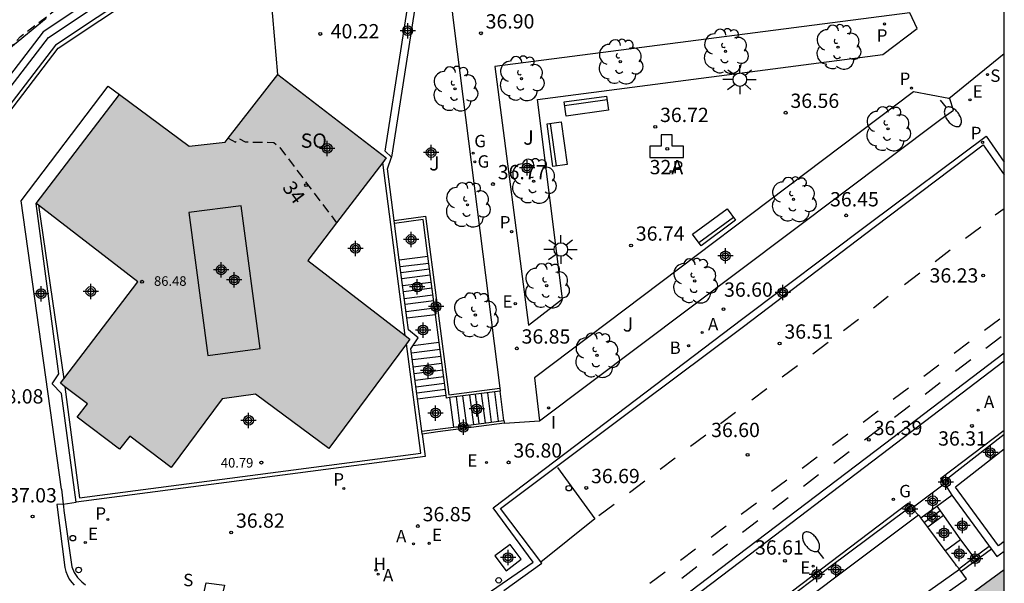
# Model space of a CAD drawing. Units: metres. Extents: x 585543 to 585896, y 4797289 to 4797541.
# Drawn here: x 585842 to 585894, y 4797331 to 4797360 of the extents above; entities that cross this region are included whole.
import ezdxf
from ezdxf.enums import TextEntityAlignment as Align

# ---------------------------------------------------------------- set-up
doc = ezdxf.new("R2010")
doc.units = ezdxf.units.M
doc.header["$MEASUREMENT"] = 0
doc.linetypes.add('TRAZOS_NORMALES', pattern=[0.75, 0.5, -0.25])
for name, color, linetype in [('010106', 9, 'Continuous'), ('020194', 31, 'TRAZOS_NORMALES'), ('020204', 9, 'Continuous'), ('020308', 9, 'Continuous'), ('050102', 4, 'Continuous'), ('060108', 9, 'Continuous'), ('060113', 4, 'Continuous'), ('060117', 9, 'Continuous'), ('060124', 9, 'Continuous'), ('060126', 9, 'Continuous'), ('060130', 9, 'Continuous'), ('060141', 9, 'Continuous'), ('060144', 9, 'Continuous'), ('070105', 6, 'Continuous'), ('070106', 6, 'Continuous'), ('070110', 9, 'Continuous'), ('080104', 9, 'TRAZOS_NORMALES'), ('080110', 9, 'Continuous'), ('080201', 9, 'Continuous'), ('080202', 9, 'Continuous'), ('080203', 152, 'Continuous'), ('080303', 9, 'Continuous'), ('080308', 9, 'Continuous'), ('080314', 152, 'Continuous'), ('080315', 9, 'Continuous'), ('090202', 1, 'Continuous'), ('100101', 9, 'Continuous'), ('100105', 3, 'Continuous'), ('100106', 63, 'Continuous'), ('100107', 3, 'Continuous'), ('100116', 71, 'Continuous'), ('100202', 3, 'Continuous'), ('100302', 7, 'Continuous'), ('200202', 4, 'Continuous'), ('200203', 4, 'Continuous'), ('200204', 4, 'Continuous'), ('200205', 4, 'Continuous'), ('200302', 4, 'Continuous'), ('200304', 4, 'Continuous'), ('200305', 4, 'Continuous'), ('210102', 4, 'Continuous'), ('210201', 9, 'Continuous'), ('210203', 4, 'Continuous'), ('210204', 9, 'Continuous'), ('210205', 4, 'Continuous'), ('210301', 9, 'Continuous'), ('210303', 4, 'Continuous'), ('210304', 9, 'Continuous'), ('210305', 4, 'Continuous'), ('220205', 1, 'Continuous'), ('220207', 9, 'Continuous'), ('220305', 1, 'Continuous'), ('220307', 9, 'Continuous'), ('230204', 9, 'Continuous'), ('230304', 9, 'Continuous'), ('250202', 9, 'Continuous'), ('250206', 9, 'Continuous'), ('260101', 9, 'Continuous'), ('260202', 9, 'Continuous'), ('270204', 9, 'Continuous'), ('270304', 9, 'Continuous'), ('990501', 21, 'Continuous'), ('C_Edificios', 5, 'Continuous'), ('Centroides', 1, 'Continuous')]:
    doc.layers.add(name, color=color, linetype=linetype)
doc.layers.add('080111', color=7, linetype='Continuous', lineweight=30)
doc.styles.add('ARIAL', font='arial.ttf', dxfattribs={"height": 1})
doc.styles.add('ARIALI', font='ariali.ttf', dxfattribs={"height": 1})
doc.styles.add('ROMANS', font='romans__.ttf', dxfattribs={"height": 1})
doc.styles.get("Standard").update_dxf_attribs({"font": 'arial.ttf'})

# ---------------------------------------------------------------- blocks, each defined once
blk = doc.blocks.new('ARBOL')
blk.add_circle((0, 0), 0.0587)
for centre, radius, start, end in [((-0.28, 0.855), 0.3, 359.2878, 173.6078), ((0.097, 0.97), 0.21, 23.1565, 160.4665), ((0.438, 0.881), 0.24, 301.578, 139.328), ((-0.564, 0.381), 0.532, 92.28, 254.58), ((0.656, 0.288), 0.443, 319.8556, 114.7656), ((-0.091, 0.321), 0.12, 119.14, 310.56), ((0.819, -0.249), 0.383, 235.5275, 62.0275), ((-0.556, -0.339), 0.555, 142.64, 266.54), ((-0.039, -0.384), 0.21, 189.64, 323.88), ((-0.301, -0.676), 0.45, 213.78, 295.32), ((0.299, -0.624), 0.532, 224.67, 0.24)]:
    blk.add_arc(centre, radius, start, end)
blk = doc.blocks.new('COTAPU')
blk.add_circle((0, 0), 0.075)
blk = doc.blocks.new('SANEA')
blk.add_circle((0, 0), 0.055)
blk = doc.blocks.new('BloquePortal')
blk.add_circle((0, 0), 0.075)
at = {"flags": 5}
blk.add_attdef('INDICE', text='', height=0.75, dxfattribs=at).set_placement((0, 0), align=Align.MIDDLE_CENTER)
blk = doc.blocks.new('FAROLA')
for p, q in [((0, 0.355), (0, 0.755)), ((-0.355, 0), (-0.895, 0)), ((-0.63, 0.51), (-0.255, 0.245)), ((0.605, 0.49), (0.276, 0.223)), ((0.355, 0), (0.855, 0)), ((-0.65, -0.52), (-0.255, -0.24)), ((0, -0.355), (0, -0.755)), ((0.585, -0.52), (0.256, -0.246))]:
    blk.add_line(p, q)
blk.add_circle((0, 0), 0.355)
blk = doc.blocks.new('FAREDI')
blk.add_line((0, 0), (0.5, 0))
blk.add_lwpolyline([(0.5, 0, 0.159986), (0.538, -0.117, 0.106322), (0.675, -0.238, 0.071006), (0.858, -0.309, 0.057309), (1.099, -0.337, 0.057309), (1.339, -0.309, 0.071006), (1.522, -0.238, 0.106322), (1.659, -0.117, 0.159986), (1.697, 0, 0.159986), (1.659, 0.117, 0.106322), (1.522, 0.238, 0.071006), (1.339, 0.309, 0.057309), (1.099, 0.337, 0.057309), (0.858, 0.309, 0.071006), (0.675, 0.238, 0.106322), (0.538, 0.117, 0.159986)], format="xyb", close=True)
blk = doc.blocks.new('REIND')
blk.add_circle((0, 0), 0.055)
blk = doc.blocks.new('BOCAR')
blk.add_circle((0, 0), 0.055)
blk = doc.blocks.new('ABAS')
blk.add_circle((0, 0), 0.055)
blk = doc.blocks.new('PLUVI3')
blk.add_circle((0, 0), 0.055)
blk = doc.blocks.new('PLUVI1')
blk.add_circle((0, 0), 0.055)
blk = doc.blocks.new('REGELE')
blk.add_circle((0, 0), 0.055)
blk = doc.blocks.new('REGAS')
blk.add_circle((0, 0), 0.055)
blk = doc.blocks.new('PLUVI2')
blk.add_circle((0, 0), 0.055)
blk = doc.blocks.new('REGALU')
blk.add_circle((0, 0), 0.055)
blk = doc.blocks.new('HUEPIV')
blk.add_circle((0, 0), 0.145)
blk = doc.blocks.new('BANCO')
blk.add_line((1.125, 0.1875), (-1.125, 0.1875))
blk.add_lwpolyline([(1.125, 0.75), (1.125, 0), (-1.125, 0), (-1.125, 0.75)], close=True)
blk = doc.blocks.new('PUNTO')
blk.add_circle((0, 0), 0.075)
blk = doc.blocks.new('FUENTE')
blk.add_lwpolyline([(-0.295, 1.179), (-0.295, 0.589), (-0.884, 0.589), (-0.884, 0), (0.884, 0), (0.884, 0.589), (0.295, 0.589), (0.295, 1.179)], close=True)
blk = doc.blocks.new('HIDRAN')
blk.add_circle((0, 0), 0.055)
blk = doc.blocks.new('Centroide')
for points in [[(0.402, 0), (-0.402, 0)], [(0, -0.402), (0, 0.402)]]:
    blk.add_lwpolyline(points)
for radius in [0.256, 0.159]:
    blk.add_circle((0, 0), radius)

msp = doc.modelspace()

# ---------------------------------------------------------------- hatches: boundary and pattern name
at = {"layer": '990501'}
for points in [[(585858.373, 4797348.444), (585859.143, 4797349.451), (585861.719, 4797352.82), (585856.04, 4797357.186), (585853.424, 4797353.855), (585853.272, 4797353.651), (585851.388, 4797353.443), (585847.724, 4797356.143), (585843.368, 4797350.427), (585848.69, 4797346.323), (585844.628, 4797340.997), (585846.052, 4797339.916), (585845.503, 4797339.23), (585847.732, 4797337.539), (585848.272, 4797338.231), (585850.444, 4797336.58), (585853.11, 4797340.185), (585854.869, 4797340.422), (585858.7, 4797337.58), (585862.958, 4797343.321), (585857.603, 4797347.438)], [(585894.121, 4797319.129), (585894.121, 4797331.213), (585887.479, 4797326.351), (585880.838, 4797321.49), (585874.391, 4797316.743), (585867.945, 4797311.995), (585866.233, 4797310.762), (585864.52, 4797309.529), (585867.174, 4797305.879), (585869.828, 4797302.23), (585870.029, 4797301.955), (585870.229, 4797301.679), (585882.175, 4797310.405)]]:
    msp.add_hatch(color=256, dxfattribs=at).paths.add_polyline_path(points, flags=0)

# ---------------------------------------------------------------- linework, layer by layer
at = {"layer": '010106'}
msp.add_lwpolyline([(585544.13, 4797290.069), (585894.12, 4797290.061), (585894.126, 4797540.054), (585544.136, 4797540.062)], close=True, dxfattribs=at)
at = {"layer": '020194', "elevation": 41.64, "flags": 128}
msp.add_lwpolyline([(585832.045, 4797343.572), (585832.465, 4797344.918), (585832.832, 4797345.79), (585833.336, 4797347.349), (585833.978, 4797348.725), (585835.95, 4797351.34), (585836.913, 4797352.716), (585842.53, 4797359.182), (585845.349, 4797361.338), (585845.75, 4797361.637), (585846.002, 4797361.912), (585846.254, 4797362.142), (585846.483, 4797362.279), (585846.868, 4797362.565), (585848.822, 4797363.421), (585849.784, 4797364.039), (585851.502, 4797365.247), (585852.328, 4797365.843), (585852.528, 4797365.967), (585852.704, 4797366.117), (585853.858, 4797366.843), (585854.89, 4797367.399), (585855.642, 4797367.699), (585856.256, 4797368.055), (585858.128, 4797369.343), (585858.282, 4797369.529), (585858.472, 4797369.657), (585859.683, 4797370.319), (585860.921, 4797371.018), (585861.081, 4797371.156), (585861.769, 4797371.649), (585862.149, 4797371.993), (585863.293, 4797372.794), (585865.169, 4797375.448), (585867.285, 4797378.514), (585867.903, 4797379.27), (585868.978, 4797380.872), (585869.798, 4797382.122), (585870.146, 4797382.882), (585870.26, 4797383.05), (585870.31, 4797383.29), (585870.646, 4797383.866), (585871.664, 4797385.842), (585872.396, 4797387.866), (585873.104, 4797389.446), (585874.25, 4797391.262), (585875.124, 4797392.144), (585876.41, 4797393.192), (585877.698, 4797393.88), (585878.706, 4797394.27), (585879.11, 4797394.358), (585879.31, 4797394.36), (585881.536, 4797394.516), (585883.81, 4797394.516), (585886.084, 4797394.515), (585888.366, 4797394.469), (585889.65, 4797394.293), (585890.052, 4797394.213), (585891.684, 4797393.421), (585892.789, 4797392.551), (585893.335, 4797391.839), (585894.122, 4797390.643)], dxfattribs=at)
at = {"layer": '050102', "flags": 128}
for points in [[(585863.326, 4797372.466), (585843.732, 4797359.433), (585839.037, 4797353.328), (585838.536, 4797351.188), (585839.815, 4797341.059), (585840.911, 4797331.718)], [(585841.388, 4797331.774), (585840.273, 4797341.14), (585838.925, 4797351.234), (585839.4, 4797353.135), (585844.012, 4797359.133), (585863.567, 4797372.144)]]:
    msp.add_lwpolyline(points, dxfattribs=at)
at = {"layer": '060108', "flags": 128}
for points in [[(585866.965, 4797329.925), (585869.422, 4797331.615), (585867.326, 4797334.467), (585874.843, 4797340.157), (585880.345, 4797344.338), (585887.031, 4797349.376), (585893.166, 4797353.954), (585894.122, 4797352.603)], [(585842.083, 4797305.871), (585845.169, 4797307.38), (585848.515, 4797309.151), (585852.101, 4797311.211), (585855.451, 4797313.296), (585858.57, 4797315.388), (585867.308, 4797321.838), (585866.037, 4797323.394), (585867.479, 4797324.482), (585870.696, 4797326.895), (585871.218, 4797327.28), (585872.495, 4797325.745), (585880.308, 4797331.669), (585887.674, 4797337.267), (585894.121, 4797342.181)], [(585844.787, 4797334.544), (585844.794, 4797334.537), (585844.804, 4797334.333), (585845.222, 4797331.363), (585845.353, 4797331.077), (585845.529, 4797330.817), (585845.746, 4797330.59), (585845.946, 4797330.435)]]:
    msp.add_lwpolyline(points, dxfattribs=at)
at = {"layer": '060113', "flags": 128}
for points in [[(585867.874, 4797330.132), (585869.879, 4797331.556), (585867.714, 4797334.432), (585875.046, 4797339.937), (585880.455, 4797343.97), (585887.307, 4797349.181), (585893.023, 4797353.501), (585894.122, 4797351.926)], [(585894.121, 4797342.582), (585887.4, 4797337.466), (585880.093, 4797331.934), (585872.565, 4797326.19), (585871.337, 4797327.831), (585865.569, 4797323.483), (585866.81, 4797321.897), (585857.265, 4797314.913), (585853.675, 4797312.569), (585850.789, 4797310.837), (585847.847, 4797309.201), (585844.997, 4797307.716), (585841.92, 4797306.209)], [(585844.775, 4797334.654), (585844.44, 4797334.633), (585844.859, 4797331.342), (585844.914, 4797331.13), (585844.995, 4797330.925), (585845.099, 4797330.732), (585845.225, 4797330.552), (585845.35, 4797330.412)]]:
    msp.add_lwpolyline(points, dxfattribs=at)
at = {"layer": '060117', "flags": 128}
for points in [[(585862.4, 4797347.471), (585863.9, 4797347.657)], [(585862.799, 4797344.425), (585864.299, 4797344.612)], [(585864.493, 4797343.132), (585863.113, 4797342.961)], [(585863.355, 4797340.176), (585864.855, 4797340.372)], [(585865.038, 4797340.246), (585865.24, 4797338.701)], [(585867.889, 4797339.047), (585867.695, 4797340.589)], [(585890.942, 4797334.066), (585890.115, 4797333.452)]]:
    msp.add_lwpolyline(points, dxfattribs=at)
at = {"layer": '060124', "flags": 128}
for points in [[(585890.583, 4797334.547), (585891.37, 4797335.131)], [(585889.756, 4797333.933), (585890.583, 4797334.547)], [(585891.83, 4797332.794), (585891.043, 4797332.21)]]:
    msp.add_lwpolyline(points, dxfattribs=at)
at = {"layer": '060126', "flags": 128}
for points in [[(585890.583, 4797334.547), (585890.942, 4797334.066)], [(585890.942, 4797334.066), (585891.83, 4797332.794)], [(585891.83, 4797332.794), (585892.53, 4797331.856)]]:
    msp.add_lwpolyline(points, dxfattribs=at)
at = {"layer": '060130', "flags": 128}
for points in [[(585891.225, 4797355.928), (585894.122, 4797358.299)], [(585867.909, 4797338.898), (585869.751, 4797339.029)]]:
    msp.add_lwpolyline(points, dxfattribs=at)
at = {"layer": '060141', "flags": 128}
for points in [[(585862.446, 4797347.118), (585863.946, 4797347.304)], [(585862.487, 4797346.807), (585863.987, 4797346.993)], [(585862.527, 4797346.501), (585864.027, 4797346.687)], [(585862.577, 4797346.122), (585864.077, 4797346.308)], [(585862.616, 4797345.818), (585864.117, 4797346.004)], [(585862.664, 4797345.452), (585864.165, 4797345.638)], [(585862.704, 4797345.149), (585864.204, 4797345.335)], [(585862.754, 4797344.769), (585864.254, 4797344.955)], [(585864.541, 4797342.764), (585863.041, 4797342.578)], [(585864.588, 4797342.409), (585863.087, 4797342.223)], [(585864.637, 4797342.029), (585863.137, 4797341.843)], [(585864.683, 4797341.68), (585863.183, 4797341.494)], [(585864.728, 4797341.337), (585863.228, 4797341.151)], [(585864.774, 4797340.987), (585863.274, 4797340.801)], [(585864.815, 4797340.672), (585863.315, 4797340.486)], [(585865.382, 4797340.29), (585865.583, 4797338.746)], [(585865.72, 4797340.334), (585865.921, 4797338.79)], [(585866.09, 4797340.381), (585866.291, 4797338.838)], [(585866.377, 4797340.419), (585866.578, 4797338.876)], [(585866.695, 4797340.46), (585866.896, 4797338.917)], [(585867.024, 4797340.502), (585867.225, 4797338.96)], [(585867.385, 4797340.549), (585867.586, 4797339.007)], [(585890.763, 4797334.307), (585889.936, 4797333.693)]]:
    msp.add_lwpolyline(points, dxfattribs=at)
at = {"layer": '060144', "flags": 128}
for points in [[(585862.717, 4797343.507), (585861.53, 4797352.574)], [(585843.489, 4797350.333), (585844.813, 4797341.239)], [(585844.871, 4797340.812), (585845.634, 4797334.987), (585863.527, 4797337.331), (585862.775, 4797343.075)]]:
    msp.add_lwpolyline(points, dxfattribs=at)
at = {"layer": '070105', "flags": 128}
for points in [[(585879.825, 4797391.403), (585879.605, 4797391.378), (585879.844, 4797389.288), (585877.264, 4797388.913), (585875.819, 4797388.256), (585874.508, 4797386.88), (585863.933, 4797371.737), (585844.369, 4797358.736), (585839.867, 4797352.866), (585839.343, 4797351.303), (585840.669, 4797341.291), (585841.809, 4797331.823)], [(585841.966, 4797331.842), (585840.826, 4797341.31), (585839.541, 4797351.228), (585840.051, 4797352.761), (585844.509, 4797358.58), (585864.08, 4797371.585), (585874.669, 4797386.747), (585875.941, 4797388.083), (585877.325, 4797388.708), (585880.061, 4797389.123), (585879.825, 4797391.403)], [(585861.998, 4797352.86), (585861.654, 4797353.169), (585863.375, 4797364.168), (585873.128, 4797365.646), (585875.667, 4797366.031)], [(585875.717, 4797365.648), (585870.649, 4797364.879), (585863.714, 4797363.827), (585861.998, 4797352.86)], [(585862.13, 4797349.529), (585861.774, 4797352.248), (585861.998, 4797352.86)], [(585845.462, 4797334.763), (585844.686, 4797340.464), (585844.202, 4797340.976), (585844.547, 4797341.488), (585843.368, 4797350.427)], [(585862.13, 4797349.529), (585863.775, 4797349.769), (585865.003, 4797340.393), (585867.669, 4797340.738)], [(585862.149, 4797349.385), (585862.13, 4797349.529)], [(585863.9, 4797347.657), (585863.646, 4797349.595), (585862.149, 4797349.385)], [(585862.4, 4797347.471), (585862.149, 4797349.385)], [(585862.799, 4797344.425), (585862.4, 4797347.471)], [(585864.299, 4797344.612), (585863.9, 4797347.657)], [(585863.113, 4797342.961), (585863.383, 4797343.382), (585862.881, 4797343.795), (585862.799, 4797344.425)], [(585864.493, 4797343.132), (585864.299, 4797344.612)], [(585863.355, 4797340.176), (585863.011, 4797342.802), (585863.113, 4797342.961)], [(585864.855, 4797340.372), (585864.493, 4797343.132)], [(585865.038, 4797340.246), (585864.874, 4797340.224), (585864.855, 4797340.372)], [(585867.695, 4797340.589), (585865.038, 4797340.246)], [(585867.669, 4797340.738), (585867.695, 4797340.589)], [(585863.577, 4797338.485), (585863.355, 4797340.176)], [(585863.577, 4797338.485), (585865.24, 4797338.701)], [(585867.909, 4797338.898), (585864.428, 4797338.445), (585863.597, 4797338.335)], [(585865.24, 4797338.701), (585867.889, 4797339.047)], [(585867.889, 4797339.047), (585867.909, 4797338.898)], [(585863.597, 4797338.335), (585863.751, 4797337.159), (585845.462, 4797334.763)], [(585863.597, 4797338.335), (585863.577, 4797338.485)]]:
    msp.add_lwpolyline(points, dxfattribs=at)
at = {"layer": '070106', "flags": 128}
msp.add_lwpolyline([(585889.295, 4797334.47), (585890.974, 4797335.726)], dxfattribs=at)
at = {"layer": '070110', "flags": 128}
for points in [[(585891.064, 4797335.98), (585890.886, 4797335.831)], [(585890.886, 4797335.831), (585890.974, 4797335.726)], [(585890.974, 4797335.726), (585891.035, 4797335.653)], [(585891.035, 4797335.653), (585891.213, 4797335.802), (585891.093, 4797335.946)], [(585891.093, 4797335.946), (585891.064, 4797335.98)], [(585889.047, 4797334.393), (585889.026, 4797334.421), (585889.224, 4797334.566)], [(585889.224, 4797334.566), (585889.295, 4797334.47)], [(585889.369, 4797334.368), (585889.171, 4797334.223), (585889.047, 4797334.393)], [(585889.295, 4797334.47), (585889.369, 4797334.368)]]:
    msp.add_lwpolyline(points, dxfattribs=at)
at = {"layer": '080104', "flags": 128}
msp.add_lwpolyline([(585853.424, 4797353.855), (585853.82, 4797353.64), (585853.999, 4797353.841), (585854.316, 4797353.656), (585855.814, 4797353.635), (585856.138, 4797353.366), (585859.111, 4797349.41)], dxfattribs=at)
at = {"layer": '080110', "flags": 128}
msp.add_lwpolyline([(585851.363, 4797349.948), (585852.354, 4797342.453), (585855.104, 4797342.817), (585854.114, 4797350.312), (585851.363, 4797349.948)], dxfattribs=at)
at = {"layer": '080111', "flags": 128}
for points in [[(585853.424, 4797353.855), (585856.04, 4797357.186)], [(585856.04, 4797357.186), (585861.719, 4797352.82), (585861.53, 4797352.574)], [(585843.368, 4797350.427), (585847.724, 4797356.143)], [(585847.724, 4797356.143), (585851.388, 4797353.443), (585853.272, 4797353.651), (585853.424, 4797353.855)], [(585861.53, 4797352.574), (585859.111, 4797349.41)], [(585843.489, 4797350.333), (585843.368, 4797350.427)], [(585844.813, 4797341.239), (585848.69, 4797346.323), (585843.489, 4797350.333)], [(585859.111, 4797349.41), (585857.603, 4797347.438), (585862.717, 4797343.507)], [(585862.717, 4797343.507), (585862.958, 4797343.321), (585862.775, 4797343.075)], [(585862.775, 4797343.075), (585858.7, 4797337.58), (585854.869, 4797340.422), (585853.11, 4797340.185), (585850.444, 4797336.58), (585848.272, 4797338.231), (585847.732, 4797337.539), (585845.503, 4797339.23), (585846.052, 4797339.916), (585844.871, 4797340.812)], [(585844.871, 4797340.812), (585844.628, 4797340.997), (585844.813, 4797341.239)], [(585894.121, 4797331.213), (585889.23, 4797327.633)]]:
    msp.add_lwpolyline(points, dxfattribs=at)
at = {"layer": '100101', "flags": 128}
for points in [[(585868.208, 4797332.546), (585867.418, 4797331.941), (585868, 4797331.16), (585868.79, 4797331.765), (585868.208, 4797332.546)], [(585852.277, 4797330.54), (585853.236, 4797330.406), (585853.017, 4797329.445), (585852.058, 4797329.579), (585852.277, 4797330.54)]]:
    msp.add_lwpolyline(points, dxfattribs=at)
at = {"layer": '100105', "flags": 128}
msp.add_lwpolyline([(585844.775, 4797334.654), (585845.462, 4797334.763)], dxfattribs=at)
at = {"layer": '100106', "color": 63, "flags": 128}
msp.add_lwpolyline([(585841.424, 4797358.137), (585843.884, 4797360.153)], dxfattribs=at)
at = {"layer": '100107', "flags": 128}
for points in [[(585894.121, 4797338.307), (585891.093, 4797335.946)], [(585894.121, 4797337.546), (585891.572, 4797335.558)], [(585891.7, 4797335.357), (585891.572, 4797335.558)], [(585893.814, 4797332.469), (585891.7, 4797335.357)], [(585889.047, 4797334.393), (585884.996, 4797331.371), (585879.64, 4797327.314)], [(585889.623, 4797334.083), (585885.354, 4797330.89), (585880.318, 4797327.066)], [(585894.121, 4797332.698), (585893.814, 4797332.469)], [(585891.777, 4797331.226), (585882.203, 4797324.456)]]:
    msp.add_lwpolyline(points, dxfattribs=at)
at = {"layer": '100116', "flags": 128}
for points in [[(585856.04, 4797357.186), (585855.598, 4797362.281)], [(585864.999, 4797361.934), (585865.284, 4797359.625)], [(585889.171, 4797360.425), (585867.419, 4797357.612)], [(585867.419, 4797357.612), (585869.171, 4797344.046), (585870.952, 4797345.432), (585869.645, 4797355.883), (585887.764, 4797358.243), (585889.559, 4797359.598), (585889.171, 4797360.425)], [(585865.284, 4797359.625), (585867.669, 4797340.738)], [(585844.69, 4797335.442), (585842.579, 4797350.575), (585847.134, 4797356.59), (585847.724, 4797356.143)], [(585889.358, 4797356.286), (585869.483, 4797341.277), (585869.751, 4797339.029)], [(585891.225, 4797355.928), (585889.358, 4797356.286)], [(585890.803, 4797354.857), (585891.453, 4797355.319), (585891.261, 4797355.921), (585891.225, 4797355.928)], [(585869.751, 4797339.029), (585890.803, 4797354.857)], [(585890.886, 4797335.831), (585890.791, 4797336.026), (585894.121, 4797338.547)], [(585891.035, 4797335.653), (585891.37, 4797335.131)], [(585844.69, 4797335.442), (585844.775, 4797334.654)], [(585891.37, 4797335.131), (585893.29, 4797332.509)], [(585844.775, 4797334.654), (585844.787, 4797334.544)], [(585889.224, 4797334.566), (585889.101, 4797334.706), (585879.396, 4797327.355), (585879.461, 4797327.189)], [(585889.369, 4797334.368), (585889.623, 4797334.083)], [(585889.623, 4797334.083), (585889.756, 4797333.933)], [(585890.115, 4797333.452), (585889.756, 4797333.933)], [(585890.163, 4797333.388), (585890.115, 4797333.452)], [(585890.977, 4797332.298), (585890.163, 4797333.388)], [(585893.29, 4797332.509), (585893.332, 4797332.451)], [(585891.043, 4797332.21), (585890.977, 4797332.298)], [(585891.563, 4797331.513), (585891.043, 4797332.21)], [(585893.332, 4797332.451), (585893.446, 4797332.299)], [(585893.446, 4797332.299), (585893.734, 4797331.91)], [(585893.734, 4797331.91), (585894.121, 4797332.199)], [(585891.623, 4797331.432), (585891.563, 4797331.513)], [(585891.7, 4797331.329), (585891.623, 4797331.432)], [(585891.743, 4797331.272), (585891.7, 4797331.329)], [(585891.777, 4797331.226), (585891.743, 4797331.272)], [(585891.856, 4797331.12), (585891.777, 4797331.226)], [(585892.136, 4797330.745), (585891.856, 4797331.12)], [(585882.562, 4797323.975), (585892.136, 4797330.745)]]:
    msp.add_lwpolyline(points, dxfattribs=at)
at = {"layer": '210102', "flags": 128}
for points in [[(585893.446, 4797332.299), (585891.856, 4797331.12)], [(585892.53, 4797331.856), (585893.332, 4797332.451)], [(585891.743, 4797331.272), (585892.53, 4797331.856)]]:
    msp.add_lwpolyline(points, dxfattribs=at)
at = {"layer": '260101', "flags": 128}
for points in [[(585894.122, 4797350.145), (585893.64, 4797349.81)], [(585892.893, 4797349.192), (585892.096, 4797348.589)], [(585891.291, 4797347.98), (585890.493, 4797347.377)], [(585889.689, 4797346.768), (585888.891, 4797346.165)], [(585888.03, 4797345.554), (585887.27, 4797344.934)], [(585893.088, 4797343.78), (585893.885, 4797344.383)], [(585886.484, 4797344.344), (585885.687, 4797343.741)], [(585893.159, 4797342.845), (585893.956, 4797343.448)], [(585884.882, 4797343.132), (585884.084, 4797342.529)], [(585891.493, 4797342.574), (585892.291, 4797343.177)], [(585883.28, 4797341.92), (585882.482, 4797341.317)], [(585889.899, 4797341.368), (585890.696, 4797341.971)], [(585891.564, 4797341.639), (585892.362, 4797342.242)], [(585888.304, 4797340.162), (585889.101, 4797340.765)], [(585889.97, 4797340.433), (585890.767, 4797341.036)], [(585881.677, 4797340.708), (585880.88, 4797340.105)], [(585888.375, 4797339.227), (585889.172, 4797339.83)], [(585880.038, 4797339.474), (585879.238, 4797338.88)], [(585886.716, 4797338.967), (585887.509, 4797339.559)], [(585878.473, 4797338.284), (585877.675, 4797337.68)], [(585885.115, 4797337.75), (585885.912, 4797338.353)], [(585886.787, 4797338.032), (585887.58, 4797338.624)], [(585883.52, 4797336.544), (585884.318, 4797337.147)], [(585885.186, 4797336.815), (585885.983, 4797337.418)], [(585876.87, 4797337.072), (585876.073, 4797336.468)], [(585870.7, 4797336.586), (585872.661, 4797333.896)], [(585883.591, 4797335.609), (585884.389, 4797336.212)], [(585875.268, 4797335.86), (585874.471, 4797335.256)], [(585881.925, 4797335.338), (585882.723, 4797335.941)], [(585873.666, 4797334.647), (585872.864, 4797334.045)], [(585880.331, 4797334.132), (585881.128, 4797334.735)], [(585881.996, 4797334.403), (585882.794, 4797335.006)], [(585872.661, 4797333.896), (585869.829, 4797331.622)], [(585880.402, 4797333.197), (585881.199, 4797333.8)], [(585878.755, 4797332.921), (585879.544, 4797333.515)], [(585878.826, 4797331.986), (585879.615, 4797332.58)], [(585877.142, 4797331.72), (585877.939, 4797332.323)], [(585875.547, 4797330.514), (585876.344, 4797331.117)], [(585877.213, 4797330.785), (585878.01, 4797331.388)]]:
    msp.add_lwpolyline(points, dxfattribs=at)

# ---------------------------------------------------------------- block references
at = {"layer": '020204', "rotation": 359.9987685839998}
for p in [(585858.256, 4797359.319, 40.216), (585866.681, 4797359.356, 36.898), (585882.661, 4797355.191, 36.564), (585875.824, 4797354.45, 36.719), (585867.314, 4797351.448, 36.769), (585885.834, 4797349.805, 36.445), (585874.554, 4797348.227, 36.739), (585893.019, 4797346.65, 36.233), (585879.402, 4797344.883, 36.598), (585868.563, 4797342.829, 36.849), (585882.345, 4797343.088, 36.508), (585892.427, 4797338.76, 36.306), (585887.025, 4797338.03, 36.393), (585880.666, 4797337.245, 36.6), (585868.134, 4797336.851, 36.802), (585872.205, 4797335.509, 36.688), (585843.176, 4797334.01, 37.034), (585863.376, 4797333.51, 36.85), (585853.588, 4797333.172, 36.819), (585882.623, 4797331.685, 36.609)]:
    msp.add_blockref('COTAPU', p, dxfattribs=at)
at = {"layer": '080201', "rotation": 359.9987685839998}
for p in [(585848.912, 4797346.324, 86.483), (585855.167, 4797336.837, 40.788)]:
    msp.add_blockref('PUNTO', p, dxfattribs=at)
at = {"layer": '080202', "rotation": 359.9987685839998}
msp.add_blockref('BloquePortal', (585857.51, 4797351.386), dxfattribs=at)
at = {"layer": '080203', "rotation": 359.9987685839998}
msp.add_blockref('BloquePortal', (585876.451, 4797353.295), dxfattribs=at)
at = {"layer": '090202'}
for p, rotation in [((585872.16, 4797355.911), 187.9054979266925), ((585870.302, 4797353.487), 277.9314907746673), ((585879.13, 4797348.88), 36.56828880752994)]:
    msp.add_blockref('BANCO', p, dxfattribs=dict(at, rotation=rotation))
at = {"layer": '100202', "rotation": 359.9987685839998}
for p in [(585879.507, 4797358.413), (585885.411, 4797358.628), (585873.987, 4797357.861), (585868.807, 4797356.981), (585865.327, 4797356.441), (585888.027, 4797354.345), (585869.443, 4797351.597), (585883.071, 4797350.641), (585865.979, 4797350.357), (585877.895, 4797346.365), (585870.131, 4797346.113), (585866.391, 4797344.577), (585872.763, 4797342.465)]:
    msp.add_blockref('ARBOL', p, dxfattribs=at)
at = {"layer": '200202', "rotation": 359.9987685839998}
msp.add_blockref('BOCAR', (585877.572, 4797342.968, 36.63), dxfattribs=at)
at = {"layer": '200203', "rotation": 359.9987685839998}
msp.add_blockref('FUENTE', (585876.42, 4797352.847), dxfattribs=at)
at = {"layer": '200204'}
msp.add_blockref('HIDRAN', (585861.18, 4797331.201, 36.821), dxfattribs=at)
at = {"layer": '200205', "rotation": 359.9987685839998}
for p in [(585878.283, 4797343.664, 36.614), (585892.751, 4797339.59, 36.279), (585863.146, 4797332.581, 36.838), (585861.293, 4797330.983, 36.819)]:
    msp.add_blockref('ABAS', p, dxfattribs=at)
at = {"layer": '210201', "rotation": 359.9987685839998}
msp.add_blockref('PLUVI1', (585859.495, 4797335.483, 36.915), dxfattribs=at)
at = {"layer": '210203', "rotation": 359.9987685839998}
for p in [(585887.839, 4797359.844, 36.616), (585876.651, 4797352.103, 36.725), (585847.118, 4797333.857, 36.88)]:
    msp.add_blockref('PLUVI2', p, dxfattribs=at)
at = {"layer": '210204', "rotation": 359.9987685839998}
msp.add_blockref('SANEA', (585893.243, 4797357.189, 36.29), dxfattribs=at)
at = {"layer": '210205', "rotation": 359.9987685839998}
for p in [(585889.258, 4797356.482, 36.391), (585892.988, 4797353.635, 36.148), (585868.292, 4797348.953, 36.696)]:
    msp.add_blockref('PLUVI3', p, dxfattribs=at)
at = {"layer": '220205', "rotation": 359.9987685839998}
msp.add_blockref('REGELE', (585866.971, 4797336.847, 36.769), dxfattribs=at)
at = {"layer": '220207', "rotation": 359.9987685839998}
for p in [(585892.326, 4797355.861, 36.301), (585868.485, 4797345.172, 36.837), (585845.937, 4797332.651, 36.895), (585863.972, 4797332.603, 36.818), (585884.105, 4797331.407, 36.621)]:
    msp.add_blockref('REGALU', p, dxfattribs=at)
at = {"layer": '230204', "rotation": 359.9987685839998}
for p in [(585866.274, 4797353.071, 36.832), (585866.359, 4797352.618, 36.814), (585888.308, 4797334.913, 36.46)]:
    msp.add_blockref('REGAS', p, dxfattribs=at)
at = {"layer": '250202'}
for p, rotation in [((585890.767, 4797355.855), 307.1185685654535), ((585884.659, 4797331.814), 127.401142963725)]:
    msp.add_blockref('FAREDI', p, dxfattribs=dict(at, rotation=rotation))
at = {"layer": '250206', "rotation": 359.9987685839998}
for p in [(585880.257, 4797356.926), (585870.874, 4797348.013)]:
    msp.add_blockref('FAROLA', p, dxfattribs=at)
at = {"layer": '260202', "rotation": 359.9987685839998}
for p in [(585871.292, 4797335.494), (585845.281, 4797332.875), (585845.585, 4797331.209), (585867.613, 4797330.663)]:
    msp.add_blockref('HUEPIV', p, dxfattribs=at)
at = {"layer": '270204', "rotation": 359.9987685839998}
msp.add_blockref('REIND', (585870.23, 4797339.705, 36.905), dxfattribs=at)
at = {"layer": 'C_Edificios', "rotation": 359.9987685839998}
msp.add_blockref('Centroide', (585853.063, 4797346.951), dxfattribs=at)
at = {"layer": 'Centroides', "rotation": 359.9987685839998}
for p in [(585862.842, 4797359.49), (585858.62, 4797353.321), (585864.07, 4797353.101), (585869.1, 4797352.291), (585863.023, 4797348.542), (585860.104, 4797348.072), (585879.498, 4797347.682), (585853.746, 4797346.423), (585863.345, 4797346.052), (585843.62, 4797345.693), (585846.226, 4797345.813), (585882.508, 4797345.752), (585864.326, 4797345.023), (585863.65, 4797343.793), (585863.922, 4797341.663), (585864.301, 4797339.434), (585866.461, 4797339.654), (585854.496, 4797339.054), (585865.76, 4797338.694), (585893.393, 4797337.363), (585891.051, 4797335.814), (585890.375, 4797334.834), (585889.187, 4797334.394), (585890.35, 4797334.004), (585890.968, 4797333.144), (585891.925, 4797333.534), (585868.102, 4797331.855), (585891.76, 4797332.065), (585892.601, 4797331.795), (585885.295, 4797331.215), (585884.297, 4797330.975)]:
    msp.add_blockref('Centroide', p, dxfattribs=at)

# ---------------------------------------------------------------- texts
at = {"layer": '020308', "style": 'ARIAL'}
for s, p in [('36.90', (585866.93, 4797359.606)), ('40.22', (585858.805, 4797359.089)), ('36.56', (585882.911, 4797355.441)), ('36.72', (585876.074, 4797354.7)), ('36.77', (585867.564, 4797351.698)), ('36.45', (585884.989, 4797350.275)), ('36.74', (585874.804, 4797348.477)), ('36.23', (585890.207, 4797346.28)), ('36.60', (585879.432, 4797345.538)), ('36.85', (585868.813, 4797343.079)), ('36.51', (585882.595, 4797343.338)), ('38.08', (585841.185, 4797339.937)), ('36.60', (585878.753, 4797338.177)), ('36.39', (585887.275, 4797338.28)), ('36.31', (585890.656, 4797337.729)), ('36.80', (585868.384, 4797337.101)), ('36.69', (585872.455, 4797335.759)), ('37.03', (585841.888, 4797334.749)), ('36.82', (585853.838, 4797333.422)), ('36.85', (585863.626, 4797333.76)), ('36.61', (585881.054, 4797332.011))]:
    msp.add_text(s, height=0.75, rotation=359.9988, dxfattribs=at).set_placement(p)
at = {"layer": '080303', "style": 'ARIAL'}
for s, p in [('86.48', (585849.54, 4797346.111)), ('40.79', (585853.044, 4797336.577))]:
    msp.add_text(s, height=0.5, rotation=359.9988, dxfattribs=at).set_placement(p)
at = {"layer": '080308', "style": 'ARIALI'}
msp.add_text('34', height=0.75, rotation=306.8587, dxfattribs=at).set_placement((585856.236, 4797351.245))
at = {"layer": '080314', "style": 'ARIALI'}
msp.add_text('32A', height=0.75, rotation=359.9988, dxfattribs=at).set_placement((585875.529, 4797351.962))
at = {"layer": '080315', "style": 'ARIAL'}
msp.add_text('SO', height=0.75, rotation=359.9988, dxfattribs=at).set_placement((585857.233, 4797353.35))
at = {"layer": '100302', "style": 'ARIAL'}
for p in [(585868.902, 4797353.51), (585863.972, 4797352.16), (585874.122, 4797343.71)]:
    msp.add_text('J', height=0.75, rotation=359.9988, dxfattribs=at).set_placement(p)
at = {"layer": '200302', "style": 'ROMANS'}
msp.add_text('B', height=0.65, rotation=359.9988, dxfattribs=at).set_placement((585876.577, 4797342.537))
at = {"layer": '200304', "style": 'ROMANS'}
msp.add_text('H', height=0.65, dxfattribs=at).set_placement((585861.058, 4797331.197))
at = {"layer": '200305', "style": 'ROMANS'}
for p in [(585878.59, 4797343.776), (585893.058, 4797339.702), (585862.232, 4797332.66), (585861.548, 4797330.611)]:
    msp.add_text('A', height=0.65, rotation=359.9988, dxfattribs=at).set_placement(p)
at = {"layer": '210301', "style": 'ROMANS'}
msp.add_text('P', height=0.65, rotation=359.9988, dxfattribs=at).set_placement((585858.942, 4797335.635))
at = {"layer": '210303', "style": 'ROMANS'}
for p in [(585887.435, 4797358.917), (585876.733, 4797352.008), (585846.465, 4797333.847)]:
    msp.add_text('P', height=0.65, rotation=359.9988, dxfattribs=at).set_placement(p)
at = {"layer": '210304', "style": 'ROMANS'}
for p in [(585893.391, 4797356.807), (585851.072, 4797330.355)]:
    msp.add_text('S', height=0.65, rotation=359.9988, dxfattribs=at).set_placement(p)
at = {"layer": '210305', "style": 'ROMANS'}
for p in [(585888.634, 4797356.647), (585892.364, 4797353.8), (585867.669, 4797349.118)]:
    msp.add_text('P', height=0.65, rotation=359.9988, dxfattribs=at).set_placement(p)
at = {"layer": '220305', "style": 'ROMANS'}
msp.add_text('E', height=0.65, rotation=359.9988, dxfattribs=at).set_placement((585865.974, 4797336.628))
at = {"layer": '220307', "style": 'ROMANS'}
for p in [(585892.472, 4797355.984), (585867.814, 4797344.958), (585846.083, 4797332.773), (585864.118, 4797332.725), (585883.428, 4797331.007)]:
    msp.add_text('E', height=0.65, rotation=359.9988, dxfattribs=at).set_placement(p)
at = {"layer": '230304', "style": 'ROMANS'}
for p in [(585866.333, 4797353.379), (585866.507, 4797352.308), (585888.614, 4797335.019)]:
    msp.add_text('G', height=0.65, rotation=359.9988, dxfattribs=at).set_placement(p)
at = {"layer": '270304', "style": 'ROMANS'}
msp.add_text('I', height=0.65, rotation=359.9988, dxfattribs=at).set_placement((585870.354, 4797338.625))

doc.saveas('drawing.dxf')
